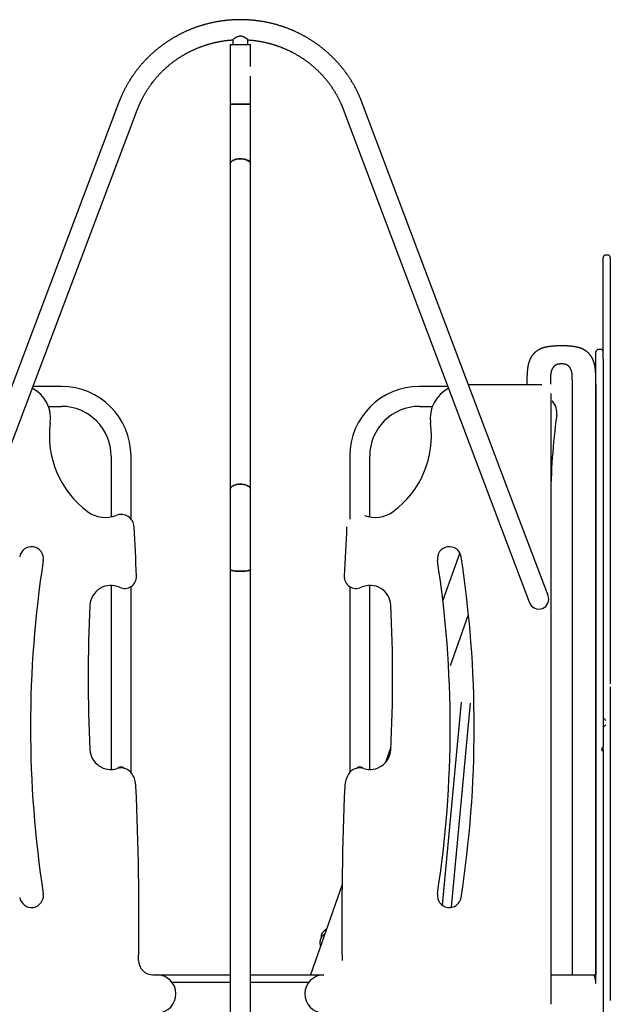
# Model space of a CAD drawing. Extents: x -2548 to 9425, y -1989 to 1989.
# Drawn here: x 670 to 1660, y 168 to 1819 of the extents above; entities that cross this region are included whole.
import ezdxf

# ---------------------------------------------------------------- set-up
doc = ezdxf.new("R2010")
doc.units = 0

msp = doc.modelspace()

# ---------------------------------------------------------------- linework, layer by layer
at = {"color": 7, "linetype": 'Continuous'}
for p, q in [((1027.5, 1785.1), (1027.5, 1777.2)), ((1052.5, 1777.2), (1052.5, 1785.1)), ((1023.1, 1777.2), (1023.1, 1677.2)), ((1023.1, 1777.2), (1056.8, 1777.2)), ((1056.8, 1740.3), (1056.8, 1777.2)), ((1056.8, 1677.2), (1056.8, 1724.1)), ((836.5, 1680.7), (578.8, 997.4)), ((610.1, 985.7), (867.8, 1668.9)), ((1023.1, 1677.2), (1023.1, 1577.2)), ((1040, 1677.2), (1023.1, 1677.2)), ((1023.1, 1677.2), (1056.8, 1677.2)), ((1056.8, 1677.2), (1040, 1677.2)), ((1056.8, 1577.2), (1056.8, 1677.2)), ((1212.2, 1668.9), (1469.9, 985.7)), ((1501.1, 997.4), (1243.4, 1680.7)), ((1023.1, 1577.2), (1023.1, 1031.6)), ((1056.8, 1031.6), (1056.8, 1577.2)), ((1647.8, 1340.2), (1647.8, 1420.1)), ((1655.8, 1424.1), (1651.8, 1424.1)), ((1659.8, 1420.1), (1659.8, 1340.2)), ((1647.8, 1292.6), (1647.8, 1340.2)), ((1659.8, 1340.2), (1659.8, 1292.6)), ((1647.8, 1250.1), (1647.8, 1292.6)), ((1659.8, 1292.6), (1659.8, 705.3)), ((1635.8, 1261.2), (1635.8, 1262)), ((1635.8, 1213.4), (1635.8, 1261.2)), ((1643.8, 1266), (1639.8, 1266)), ((1647.8, 1250.1), (1647.8, 1213.4)), ((1635.8, 1226.3), (1635.3, 1226.6)), ((1635.3, 1226.6), (1635.3, 1226.6)), ((1422, 1207.2), (1545, 1207.2)), ((1595.8, 1207.2), (1595.8, 217.2)), ((1635.8, 202.8), (1635.8, 1213.4)), ((1635.8, 1207.2), (1635.8, 217.2)), ((1647.8, 1213.4), (1647.8, 599.8)), ((740, 1203.9), (692.4, 1203.9)), ((1387.6, 1203.9), (1340, 1203.9)), ((1560, 1192.2), (1560, 168.2)), ((718.2, 1170.5), (740, 1170.5)), ((1340, 1170.5), (1361.7, 1170.5)), ((823.3, 1087.2), (823.3, 985.1)), ((856.7, 981.5), (856.7, 1087.2)), ((1223.3, 1087.2), (1223.3, 981.5)), ((1256.7, 985.1), (1256.7, 1087.2)), ((1023.1, 1031.6), (1023.1, 896.8)), ((1056.8, 896.8), (1056.8, 1031.6)), ((1555.6, 853.1), (1501.1, 997.4)), ((1469.9, 985.7), (1524.3, 841.3)), ((1407.4, 925), (1379.3, 845.3)), ((1023.1, 896.8), (1023.1, -834.3)), ((1056.8, -834.3), (1056.8, 896.8)), ((823.3, 870.3), (823.3, 561.6)), ((856.7, 556.5), (856.7, 868.3)), ((1223.3, 868.3), (1223.3, 556.5)), ((1256.7, 561.6), (1256.7, 870.3)), ((1391.9, 736), (1422.1, 821.6)), ((1659.8, 700.3), (1659.8, 174.3)), ((1409.8, 674.2), (1378.1, 334.1)), ((1393.8, 330.5), (1425.7, 672.7)), ((1648.2, 647.2), (1648, 647.2)), ((1648, 633.2), (1648.2, 633.2)), ((1292.2, 598.9), (1283.1, 573.3)), ((1645.8, 597.6), (1645.8, 593)), ((1647.8, 595), (1647.8, 599.8)), ((1647.8, 595), (1647.8, 168.4)), ((1210.2, 366.9), (1157.3, 217.2)), ((1177, 287), (1177.7, 288.2)), ((1175.3, 279.4), (1174.5, 277.7)), ((893.5, 217.2), (900, 217.2)), ((900, 217.2), (1023.1, 217.2)), ((1056.8, 217.2), (1180, 217.2)), ((1560, 217.2), (1604, 217.2)), ((1604, 217.2), (1629.7, 217.2)), ((1629.7, 217.2), (1631.8, 217.2)), ((1631.8, 217.2), (1635.8, 217.2)), ((925, 205.2), (1023.1, 205.2)), ((1056.8, 205.2), (1155, 205.2)), ((1633.7, 213.2), (1633.7, 209.2)), ((1647.8, 168.4), (1647.8, 130.4))]:
    msp.add_line(p, q, dxfattribs=at)
for points in [[(1243.4, 1680.7), (1243.2, 1681.4), (1242.9, 1682), (1242.7, 1682.7), (1242.4, 1683.4), (1242.1, 1684.1), (1241.9, 1684.7), (1241.6, 1685.4), (1241.3, 1686.2), (1241, 1686.9), (1240.7, 1687.6), (1240.4, 1688.4), (1240, 1689.2), (1239.7, 1690), (1239.3, 1690.8), (1239, 1691.6), (1238.6, 1692.5), (1238.2, 1693.3), (1237.8, 1694.2), (1237.4, 1695.1), (1237, 1696), (1236.5, 1696.9), (1236.1, 1697.8), (1235.7, 1698.7), (1235.2, 1699.6), (1234.8, 1700.5), (1234.3, 1701.4), (1233.8, 1702.3), (1233.4, 1703.2), (1232.9, 1704.1), (1232.4, 1705), (1232, 1705.9), (1231.5, 1706.8), (1231, 1707.7), (1230.5, 1708.5), (1230, 1709.4), (1229.5, 1710.3), (1229, 1711.2), (1228.5, 1712.1), (1228, 1712.9), (1227.5, 1713.8), (1226.9, 1714.7), (1226.4, 1715.5), (1225.9, 1716.4), (1225.4, 1717.3), (1224.8, 1718.1), (1224.3, 1719), (1223.7, 1719.8), (1223.2, 1720.7), (1222.6, 1721.5), (1222.1, 1722.4), (1221.5, 1723.2), (1220.9, 1724.1), (1220.4, 1724.9), (1219.8, 1725.7), (1219.2, 1726.6), (1218.6, 1727.4), (1218, 1728.2), (1217.5, 1729.1), (1216.9, 1729.9), (1216.3, 1730.7), (1215.7, 1731.5), (1215, 1732.3), (1214.4, 1733.1), (1213.8, 1734), (1213.2, 1734.8), (1212.6, 1735.6), (1212, 1736.4), (1211.3, 1737.2), (1210.7, 1738), (1210, 1738.7), (1209.4, 1739.5), (1208.8, 1740.3), (1208.1, 1741.1), (1207.4, 1741.9), (1206.8, 1742.7), (1206.1, 1743.4), (1205.5, 1744.2), (1204.8, 1745), (1204.1, 1745.7), (1203.4, 1746.5), (1202.8, 1747.2), (1202.1, 1748), (1201.4, 1748.7), (1200.7, 1749.5), (1200, 1750.2), (1199.3, 1751), (1198.6, 1751.7), (1197.9, 1752.5), (1197.2, 1753.2), (1196.5, 1753.9), (1195.7, 1754.6), (1195, 1755.4), (1194.3, 1756.1), (1193.6, 1756.8), (1192.8, 1757.5), (1192.1, 1758.2), (1191.4, 1758.9), (1190.6, 1759.6), (1189.9, 1760.3), (1189.1, 1761), (1188.4, 1761.7), (1187.6, 1762.4), (1186.9, 1763.1), (1186.1, 1763.8), (1185.3, 1764.4), (1184.6, 1765.1), (1183.8, 1765.8), (1183, 1766.4), (1182.2, 1767.1), (1181.5, 1767.8), (1180.7, 1768.4), (1179.9, 1769.1), (1179.1, 1769.7), (1178.3, 1770.4), (1177.5, 1771), (1176.7, 1771.6), (1175.9, 1772.3), (1175.1, 1772.9), (1174.3, 1773.5), (1173.5, 1774.1), (1172.7, 1774.8), (1171.8, 1775.4), (1171, 1776), (1170.2, 1776.6), (1169.4, 1777.2), (1168.5, 1777.8), (1167.7, 1778.4), (1166.9, 1779), (1166, 1779.6), (1165.2, 1780.1), (1164.3, 1780.7), (1163.5, 1781.3), (1162.6, 1781.9), (1161.8, 1782.4), (1160.9, 1783), (1160, 1783.6), (1159.2, 1784.1), (1158.3, 1784.7), (1157.5, 1785.2), (1156.6, 1785.8), (1155.7, 1786.3), (1154.8, 1786.8), (1154, 1787.4), (1153.1, 1787.9), (1152.2, 1788.4), (1151.3, 1788.9), (1150.4, 1789.5), (1149.5, 1790), (1148.6, 1790.5), (1147.7, 1791), (1146.8, 1791.5), (1145.9, 1792), (1145, 1792.5), (1144.1, 1792.9), (1143.2, 1793.4), (1142.3, 1793.9), (1141.4, 1794.4), (1140.5, 1794.8), (1139.6, 1795.3), (1138.6, 1795.8), (1137.7, 1796.2), (1136.8, 1796.7), (1135.9, 1797.1), (1134.9, 1797.6), (1134, 1798), (1133.1, 1798.4), (1132.1, 1798.9), (1131.2, 1799.3), (1130.2, 1799.7), (1129.3, 1800.1), (1128.4, 1800.5), (1127.4, 1801), (1126.5, 1801.4), (1125.5, 1801.8), (1124.6, 1802.1), (1123.6, 1802.5), (1122.7, 1802.9), (1121.7, 1803.3), (1120.7, 1803.7), (1119.8, 1804.1), (1118.8, 1804.4), (1117.9, 1804.8), (1116.9, 1805.1), (1115.9, 1805.5), (1114.9, 1805.9), (1114, 1806.2), (1113, 1806.5), (1112, 1806.9), (1111, 1807.2), (1110.1, 1807.5), (1109.1, 1807.9), (1108.1, 1808.2), (1107.1, 1808.5), (1106.1, 1808.8), (1105.2, 1809.1), (1104.2, 1809.4), (1103.2, 1809.7), (1102.2, 1810), (1101.2, 1810.3), (1100.2, 1810.6), (1099.2, 1810.8), (1098.2, 1811.1), (1097.2, 1811.4), (1096.2, 1811.6), (1095.2, 1811.9), (1094.2, 1812.2), (1093.2, 1812.4), (1092.2, 1812.7), (1091.2, 1812.9), (1090.2, 1813.1), (1089.2, 1813.4), (1088.2, 1813.6), (1087.2, 1813.8), (1086.2, 1814), (1085.1, 1814.2), (1084.1, 1814.4), (1083.1, 1814.6), (1082.1, 1814.8), (1081.1, 1815), (1080.1, 1815.2), (1079, 1815.4), (1078, 1815.6), (1077, 1815.8), (1076, 1815.9), (1075, 1816.1), (1073.9, 1816.3), (1072.9, 1816.4), (1071.9, 1816.6), (1070.9, 1816.7), (1069.9, 1816.9), (1068.8, 1817), (1067.8, 1817.1), (1066.8, 1817.2), (1065.7, 1817.4), (1064.7, 1817.5), (1063.7, 1817.6), (1062.7, 1817.7), (1061.6, 1817.8), (1060.6, 1817.9), (1059.6, 1818), (1058.5, 1818.1), (1057.5, 1818.2), (1056.5, 1818.3), (1055.4, 1818.3), (1054.4, 1818.4), (1053.4, 1818.5), (1052.3, 1818.5), (1051.3, 1818.6), (1050.3, 1818.6), (1049.2, 1818.7), (1048.2, 1818.7), (1047.2, 1818.7), (1046.1, 1818.8), (1045.1, 1818.8), (1044.1, 1818.8), (1043, 1818.8), (1042, 1818.9), (1041, 1818.9), (1039.9, 1818.9), (1038.9, 1818.9), (1037.9, 1818.9), (1036.8, 1818.8), (1035.8, 1818.8), (1034.8, 1818.8), (1033.7, 1818.8), (1032.7, 1818.7), (1031.6, 1818.7), (1030.6, 1818.7), (1029.6, 1818.6), (1028.5, 1818.6), (1027.5, 1818.5), (1026.5, 1818.5), (1025.4, 1818.4), (1024.4, 1818.3), (1023.4, 1818.2), (1022.3, 1818.2), (1021.3, 1818.1), (1020.3, 1818), (1019.3, 1817.9), (1018.2, 1817.8), (1017.2, 1817.7), (1016.2, 1817.6), (1015.1, 1817.5), (1014.1, 1817.4), (1013.1, 1817.2), (1012.1, 1817.1), (1011, 1817), (1010, 1816.8), (1009, 1816.7), (1008, 1816.6), (1006.9, 1816.4), (1005.9, 1816.2), (1004.9, 1816.1), (1003.9, 1815.9), (1002.8, 1815.7), (1001.8, 1815.6), (1000.8, 1815.4), (999.8, 1815.2), (998.8, 1815), (997.8, 1814.8), (996.7, 1814.6), (995.7, 1814.4), (994.7, 1814.2), (993.7, 1814), (992.7, 1813.8), (991.7, 1813.6), (990.7, 1813.3), (989.7, 1813.1), (988.7, 1812.9), (987.6, 1812.6), (986.6, 1812.4), (985.6, 1812.1), (984.6, 1811.9), (983.6, 1811.6), (982.6, 1811.4), (981.6, 1811.1), (980.6, 1810.8), (979.7, 1810.5), (978.7, 1810.3), (977.7, 1810), (976.7, 1809.7), (975.7, 1809.4), (974.7, 1809.1), (973.7, 1808.8), (972.7, 1808.5), (971.7, 1808.1), (970.8, 1807.8), (969.8, 1807.5), (968.8, 1807.2), (967.8, 1806.8), (966.8, 1806.5), (965.9, 1806.2), (964.9, 1805.8), (963.9, 1805.5), (963, 1805.1), (962, 1804.8), (961, 1804.4), (960.1, 1804), (959.1, 1803.6), (958.1, 1803.3), (957.2, 1802.9), (956.2, 1802.5), (955.3, 1802.1), (954.3, 1801.7), (953.4, 1801.3), (952.4, 1800.9), (951.5, 1800.5), (950.5, 1800.1), (949.6, 1799.7), (948.7, 1799.2), (947.7, 1798.8), (946.8, 1798.4), (945.9, 1798), (944.9, 1797.5), (944, 1797.1), (943.1, 1796.6), (942.1, 1796.2), (941.2, 1795.7), (940.3, 1795.3), (939.4, 1794.8), (938.5, 1794.3), (937.5, 1793.8), (936.6, 1793.4), (935.7, 1792.9), (934.8, 1792.4), (933.9, 1791.9), (933, 1791.4), (932.1, 1790.9), (931.2, 1790.4), (930.3, 1789.9), (929.4, 1789.4), (928.5, 1788.9), (927.7, 1788.4), (926.8, 1787.8), (925.9, 1787.3), (925, 1786.8), (924.1, 1786.2), (923.3, 1785.7), (922.4, 1785.2), (921.5, 1784.6), (920.7, 1784.1), (919.8, 1783.5), (918.9, 1782.9), (918.1, 1782.4), (917.2, 1781.8), (916.4, 1781.2), (915.5, 1780.7), (914.7, 1780.1), (913.8, 1779.5), (913, 1778.9), (912.2, 1778.3), (911.3, 1777.7), (910.5, 1777.1), (909.7, 1776.5), (908.8, 1775.9), (908, 1775.3), (907.2, 1774.7), (906.4, 1774.1), (905.6, 1773.4), (904.8, 1772.8), (903.9, 1772.2), (903.1, 1771.6), (902.3, 1770.9), (901.5, 1770.3), (900.8, 1769.6), (900, 1769), (899.2, 1768.3), (898.4, 1767.7), (897.6, 1767), (896.8, 1766.4), (896, 1765.7), (895.3, 1765), (894.5, 1764.3), (893.7, 1763.7), (893, 1763), (892.2, 1762.3), (891.5, 1761.6), (890.7, 1760.9), (890, 1760.2), (889.2, 1759.5), (888.5, 1758.8), (887.7, 1758.1), (887, 1757.4), (886.3, 1756.7), (885.5, 1756), (884.8, 1755.3), (884.1, 1754.5), (883.4, 1753.8), (882.7, 1753.1), (882, 1752.4), (881.3, 1751.6), (880.6, 1750.9), (879.9, 1750.1), (879.2, 1749.4), (878.5, 1748.6), (877.8, 1747.9), (877.1, 1747.1), (876.4, 1746.4), (875.7, 1745.6), (875.1, 1744.9), (874.4, 1744.1), (873.7, 1743.3), (873.1, 1742.5), (872.4, 1741.8), (871.7, 1741), (871.1, 1740.2), (870.5, 1739.4), (869.8, 1738.6), (869.2, 1737.8), (868.5, 1737), (867.9, 1736.2), (867.3, 1735.4), (866.7, 1734.6), (866, 1733.8), (865.4, 1733), (864.8, 1732.2), (864.2, 1731.4), (863.6, 1730.6), (863, 1729.8), (862.4, 1728.9), (861.8, 1728.1), (861.2, 1727.3), (860.6, 1726.5), (860.1, 1725.6), (859.5, 1724.8), (858.9, 1723.9), (858.4, 1723.1), (857.8, 1722.3), (857.2, 1721.4), (856.7, 1720.6), (856.1, 1719.7), (855.6, 1718.9), (855, 1718), (854.5, 1717.1), (854, 1716.3), (853.4, 1715.4), (852.9, 1714.5), (852.4, 1713.7), (851.9, 1712.8), (851.4, 1711.9), (850.9, 1711), (850.4, 1710.2), (849.9, 1709.3), (849.4, 1708.4), (848.9, 1707.5), (848.4, 1706.6), (847.9, 1705.7), (847.4, 1704.8), (847, 1704), (846.5, 1703.1), (846, 1702.2), (845.6, 1701.3), (845.1, 1700.3), (844.7, 1699.4), (844.2, 1698.5), (843.8, 1697.6), (843.3, 1696.7), (842.9, 1695.8), (842.5, 1694.9), (842.1, 1694), (841.7, 1693.1), (841.3, 1692.3), (840.9, 1691.4), (840.5, 1690.6), (840.2, 1689.8), (839.8, 1689), (839.5, 1688.3), (839.2, 1687.5), (838.9, 1686.8), (838.7, 1686.2), (838.4, 1685.5), (838.2, 1684.9), (837.9, 1684.3), (837.7, 1683.8), (837.5, 1683.2), (837.3, 1682.7), (837.1, 1682.2), (836.9, 1681.7), (836.7, 1681.2), (836.5, 1680.7)], [(867.8, 1668.9), (868, 1669.5), (868.2, 1670.1), (868.4, 1670.7), (868.7, 1671.3), (868.9, 1671.9), (869.2, 1672.5), (869.4, 1673.1), (869.7, 1673.7), (869.9, 1674.4), (870.2, 1675), (870.5, 1675.7), (870.8, 1676.4), (871.1, 1677.1), (871.4, 1677.9), (871.8, 1678.6), (872.1, 1679.4), (872.5, 1680.2), (872.8, 1681), (873.2, 1681.8), (873.6, 1682.6), (874, 1683.4), (874.4, 1684.2), (874.8, 1685), (875.2, 1685.9), (875.6, 1686.7), (876.1, 1687.5), (876.5, 1688.3), (876.9, 1689.2), (877.4, 1690), (877.8, 1690.8), (878.2, 1691.6), (878.7, 1692.4), (879.1, 1693.2), (879.6, 1694), (880.1, 1694.8), (880.5, 1695.6), (881, 1696.4), (881.5, 1697.2), (882, 1698), (882.4, 1698.8), (882.9, 1699.6), (883.4, 1700.4), (883.9, 1701.2), (884.4, 1702), (884.9, 1702.7), (885.4, 1703.5), (886, 1704.3), (886.5, 1705.1), (887, 1705.8), (887.5, 1706.6), (888, 1707.4), (888.6, 1708.1), (889.1, 1708.9), (889.7, 1709.6), (890.2, 1710.4), (890.8, 1711.1), (891.3, 1711.9), (891.9, 1712.6), (892.4, 1713.4), (893, 1714.1), (893.6, 1714.8), (894.1, 1715.6), (894.7, 1716.3), (895.3, 1717), (895.9, 1717.8), (896.5, 1718.5), (897.1, 1719.2), (897.7, 1719.9), (898.3, 1720.6), (898.9, 1721.3), (899.5, 1722), (900.1, 1722.7), (900.7, 1723.4), (901.3, 1724.1), (902, 1724.8), (902.6, 1725.5), (903.2, 1726.2), (903.9, 1726.9), (904.5, 1727.6), (905.1, 1728.3), (905.8, 1728.9), (906.4, 1729.6), (907.1, 1730.3), (907.7, 1730.9), (908.4, 1731.6), (909.1, 1732.3), (909.7, 1732.9), (910.4, 1733.6), (911.1, 1734.2), (911.8, 1734.9), (912.4, 1735.5), (913.1, 1736.1), (913.8, 1736.8), (914.5, 1737.4), (915.2, 1738), (915.9, 1738.7), (916.6, 1739.3), (917.3, 1739.9), (918, 1740.5), (918.7, 1741.1), (919.4, 1741.7), (920.1, 1742.3), (920.9, 1742.9), (921.6, 1743.5), (922.3, 1744.1), (923, 1744.7), (923.8, 1745.3), (924.5, 1745.9), (925.3, 1746.4), (926, 1747), (926.7, 1747.6), (927.5, 1748.2), (928.2, 1748.7), (929, 1749.3), (929.8, 1749.8), (930.5, 1750.4), (931.3, 1750.9), (932.1, 1751.5), (932.8, 1752), (933.6, 1752.6), (934.4, 1753.1), (935.1, 1753.6), (935.9, 1754.1), (936.7, 1754.7), (937.5, 1755.2), (938.3, 1755.7), (939.1, 1756.2), (939.9, 1756.7), (940.7, 1757.2), (941.5, 1757.7), (942.3, 1758.2), (943.1, 1758.7), (943.9, 1759.2), (944.7, 1759.6), (945.5, 1760.1), (946.3, 1760.6), (947.1, 1761), (948, 1761.5), (948.8, 1762), (949.6, 1762.4), (950.4, 1762.9), (951.3, 1763.3), (952.1, 1763.8), (952.9, 1764.2), (953.8, 1764.6), (954.6, 1765.1), (955.5, 1765.5), (956.3, 1765.9), (957.2, 1766.3), (958, 1766.7), (958.9, 1767.2), (959.7, 1767.6), (960.6, 1768), (961.4, 1768.4), (962.3, 1768.7), (963.1, 1769.1), (964, 1769.5), (964.9, 1769.9), (965.7, 1770.3), (966.6, 1770.6), (967.5, 1771), (968.4, 1771.4), (969.2, 1771.7), (970.1, 1772.1), (971, 1772.4), (971.9, 1772.8), (972.8, 1773.1), (973.6, 1773.4), (974.5, 1773.8), (975.4, 1774.1), (976.3, 1774.4), (977.2, 1774.7), (978.1, 1775.1), (979, 1775.4), (979.9, 1775.7), (980.8, 1776), (981.7, 1776.3), (982.6, 1776.5), (983.5, 1776.8), (984.4, 1777.1), (985.3, 1777.4), (986.2, 1777.7), (987.1, 1777.9), (988, 1778.2), (988.9, 1778.5), (989.8, 1778.7), (990.8, 1779), (991.7, 1779.2), (992.6, 1779.4), (993.5, 1779.7), (994.4, 1779.9), (995.4, 1780.1), (996.3, 1780.4), (997.2, 1780.6), (998.1, 1780.8), (999, 1781), (1000, 1781.2), (1000.9, 1781.4), (1001.8, 1781.6), (1002.8, 1781.8), (1003.7, 1782), (1004.6, 1782.1), (1005.6, 1782.3), (1006.5, 1782.5), (1007.4, 1782.6), (1008.4, 1782.8), (1009.3, 1783), (1010.2, 1783.1), (1011.2, 1783.3), (1012.1, 1783.4), (1013, 1783.5), (1014, 1783.7), (1014.9, 1783.8), (1015.7, 1783.9), (1016.6, 1784), (1017.5, 1784.1), (1018.3, 1784.2), (1019.1, 1784.3), (1019.8, 1784.4), (1020.6, 1784.5), (1021.3, 1784.6), (1021.9, 1784.6), (1022.6, 1784.7), (1023.2, 1784.7), (1023.8, 1784.8), (1024.4, 1784.8), (1024.9, 1784.9), (1025.5, 1784.9), (1026, 1784.9), (1026.5, 1785), (1027, 1785), (1027.5, 1785)], [(1052.4, 1785.5), (1052.4, 1785.5), (1052.4, 1785.5), (1052.4, 1785.6), (1052.3, 1785.6), (1052.3, 1785.6), (1052.2, 1785.7), (1052.1, 1785.7), (1052, 1785.8), (1051.9, 1785.9), (1051.8, 1785.9), (1051.7, 1786), (1051.6, 1786.1), (1051.4, 1786.3), (1051.2, 1786.4), (1051.1, 1786.5), (1050.9, 1786.6), (1050.7, 1786.8), (1050.5, 1786.9), (1050.3, 1787), (1050.1, 1787.2), (1049.9, 1787.3), (1049.6, 1787.5), (1049.4, 1787.6), (1049.2, 1787.8), (1049, 1787.9), (1048.7, 1788), (1048.5, 1788.2), (1048.3, 1788.3), (1048, 1788.5), (1047.8, 1788.6), (1047.5, 1788.8), (1047.3, 1788.9), (1047, 1789), (1046.8, 1789.2), (1046.5, 1789.3), (1046.2, 1789.4), (1046, 1789.6), (1045.7, 1789.7), (1045.4, 1789.8), (1045.1, 1790), (1044.8, 1790.1), (1044.5, 1790.2), (1044.1, 1790.3), (1043.8, 1790.5), (1043.5, 1790.6), (1043.1, 1790.7), (1042.8, 1790.8), (1042.4, 1790.8), (1042, 1790.9), (1041.6, 1791), (1041.3, 1791), (1040.9, 1791), (1040.5, 1791.1), (1040.1, 1791.1), (1039.8, 1791.1), (1039.4, 1791.1), (1039.1, 1791.1), (1038.7, 1791), (1038.4, 1791), (1038.1, 1790.9), (1037.8, 1790.9), (1037.5, 1790.8), (1037.2, 1790.7), (1036.9, 1790.7), (1036.6, 1790.6), (1036.3, 1790.5), (1036.1, 1790.4), (1035.8, 1790.3), (1035.5, 1790.2), (1035.3, 1790.1), (1035, 1790), (1034.7, 1789.9), (1034.5, 1789.8), (1034.2, 1789.7), (1033.9, 1789.5), (1033.6, 1789.4), (1033.4, 1789.3), (1033.1, 1789.1), (1032.8, 1789), (1032.6, 1788.9), (1032.3, 1788.7), (1032.1, 1788.6), (1031.8, 1788.4), (1031.6, 1788.3), (1031.3, 1788.1), (1031.1, 1788), (1030.8, 1787.8), (1030.6, 1787.7), (1030.4, 1787.5), (1030.2, 1787.4), (1030, 1787.2), (1029.8, 1787.1), (1029.6, 1787), (1029.4, 1786.8), (1029.2, 1786.7), (1029, 1786.6), (1028.9, 1786.5), (1028.7, 1786.4), (1028.6, 1786.3), (1028.4, 1786.2), (1028.3, 1786.1), (1028.2, 1786), (1028.1, 1785.9), (1028, 1785.8), (1027.9, 1785.8), (1027.8, 1785.7), (1027.7, 1785.6), (1027.6, 1785.6), (1027.6, 1785.6), (1027.5, 1785.5), (1027.5, 1785.5), (1027.5, 1785.5), (1027.5, 1785.5), (1027.5, 1785.5), (1027.6, 1785.5)], [(1052.5, 1785), (1053.1, 1785), (1053.6, 1784.9), (1054.2, 1784.9), (1054.8, 1784.9), (1055.5, 1784.8), (1056.1, 1784.8), (1056.7, 1784.7), (1057.4, 1784.7), (1058.1, 1784.6), (1058.8, 1784.5), (1059.5, 1784.5), (1060.3, 1784.4), (1061, 1784.3), (1061.8, 1784.2), (1062.6, 1784.1), (1063.5, 1784), (1064.3, 1783.9), (1065.2, 1783.8), (1066.1, 1783.6), (1067, 1783.5), (1068, 1783.4), (1068.9, 1783.2), (1069.8, 1783.1), (1070.8, 1782.9), (1071.7, 1782.8), (1072.6, 1782.6), (1073.6, 1782.5), (1074.5, 1782.3), (1075.4, 1782.1), (1076.4, 1781.9), (1077.3, 1781.8), (1078.2, 1781.6), (1079.1, 1781.4), (1080.1, 1781.2), (1081, 1781), (1081.9, 1780.8), (1082.8, 1780.5), (1083.8, 1780.3), (1084.7, 1780.1), (1085.6, 1779.9), (1086.5, 1779.6), (1087.5, 1779.4), (1088.4, 1779.2), (1089.3, 1778.9), (1090.2, 1778.7), (1091.1, 1778.4), (1092, 1778.2), (1092.9, 1777.9), (1093.8, 1777.6), (1094.7, 1777.4), (1095.7, 1777.1), (1096.6, 1776.8), (1097.5, 1776.5), (1098.4, 1776.2), (1099.3, 1775.9), (1100.2, 1775.6), (1101.1, 1775.3), (1102, 1775), (1102.8, 1774.7), (1103.7, 1774.4), (1104.6, 1774.1), (1105.5, 1773.7), (1106.4, 1773.4), (1107.3, 1773.1), (1108.2, 1772.7), (1109, 1772.4), (1109.9, 1772), (1110.8, 1771.7), (1111.7, 1771.3), (1112.6, 1771), (1113.4, 1770.6), (1114.3, 1770.2), (1115.2, 1769.9), (1116, 1769.5), (1116.9, 1769.1), (1117.7, 1768.7), (1118.6, 1768.3), (1119.5, 1767.9), (1120.3, 1767.5), (1121.2, 1767.1), (1122, 1766.7), (1122.9, 1766.3), (1123.7, 1765.9), (1124.6, 1765.5), (1125.4, 1765), (1126.2, 1764.6), (1127.1, 1764.2), (1127.9, 1763.7), (1128.7, 1763.3), (1129.6, 1762.8), (1130.4, 1762.4), (1131.2, 1761.9), (1132.1, 1761.5), (1132.9, 1761), (1133.7, 1760.5), (1134.5, 1760.1), (1135.3, 1759.6), (1136.1, 1759.1), (1136.9, 1758.6), (1137.7, 1758.1), (1138.5, 1757.6), (1139.3, 1757.2), (1140.1, 1756.7), (1140.9, 1756.1), (1141.7, 1755.6), (1142.5, 1755.1), (1143.3, 1754.6), (1144.1, 1754.1), (1144.9, 1753.6), (1145.6, 1753), (1146.4, 1752.5), (1147.2, 1752), (1148, 1751.4), (1148.7, 1750.9), (1149.5, 1750.3), (1150.2, 1749.8), (1151, 1749.2), (1151.8, 1748.7), (1152.5, 1748.1), (1153.3, 1747.6), (1154, 1747), (1154.7, 1746.4), (1155.5, 1745.8), (1156.2, 1745.2), (1157, 1744.7), (1157.7, 1744.1), (1158.4, 1743.5), (1159.1, 1742.9), (1159.9, 1742.3), (1160.6, 1741.7), (1161.3, 1741.1), (1162, 1740.5), (1162.7, 1739.9), (1163.4, 1739.2), (1164.1, 1738.6), (1164.8, 1738), (1165.5, 1737.4), (1166.2, 1736.7), (1166.9, 1736.1), (1167.6, 1735.5), (1168.2, 1734.8), (1168.9, 1734.2), (1169.6, 1733.5), (1170.3, 1732.9), (1170.9, 1732.2), (1171.6, 1731.6), (1172.3, 1730.9), (1172.9, 1730.2), (1173.6, 1729.6), (1174.2, 1728.9), (1174.9, 1728.2), (1175.5, 1727.5), (1176.1, 1726.9), (1176.8, 1726.2), (1177.4, 1725.5), (1178, 1724.8), (1178.6, 1724.1), (1179.3, 1723.4), (1179.9, 1722.7), (1180.5, 1722), (1181.1, 1721.3), (1181.7, 1720.6), (1182.3, 1719.9), (1182.9, 1719.2), (1183.5, 1718.4), (1184.1, 1717.7), (1184.7, 1717), (1185.3, 1716.3), (1185.8, 1715.5), (1186.4, 1714.8), (1187, 1714.1), (1187.5, 1713.3), (1188.1, 1712.6), (1188.7, 1711.9), (1189.2, 1711.1), (1189.8, 1710.4), (1190.3, 1709.6), (1190.9, 1708.8), (1191.4, 1708.1), (1191.9, 1707.3), (1192.5, 1706.6), (1193, 1705.8), (1193.5, 1705), (1194, 1704.3), (1194.5, 1703.5), (1195, 1702.7), (1195.5, 1701.9), (1196, 1701.2), (1196.5, 1700.4), (1197, 1699.6), (1197.5, 1698.8), (1198, 1698), (1198.5, 1697.2), (1199, 1696.4), (1199.4, 1695.6), (1199.9, 1694.8), (1200.4, 1694), (1200.8, 1693.2), (1201.3, 1692.4), (1201.7, 1691.6), (1202.2, 1690.8), (1202.6, 1690), (1203, 1689.1), (1203.5, 1688.3), (1203.9, 1687.5), (1204.3, 1686.7), (1204.7, 1685.9), (1205.2, 1685), (1205.6, 1684.2), (1206, 1683.4), (1206.4, 1682.5), (1206.8, 1681.7), (1207.1, 1680.9), (1207.5, 1680.1), (1207.9, 1679.3), (1208.2, 1678.6), (1208.5, 1677.8), (1208.9, 1677.1), (1209.2, 1676.4), (1209.5, 1675.7), (1209.7, 1675), (1210, 1674.4), (1210.3, 1673.8), (1210.5, 1673.2), (1210.7, 1672.6), (1211, 1672), (1211.2, 1671.5), (1211.4, 1671), (1211.6, 1670.5), (1211.8, 1669.9), (1212, 1669.4), (1212.2, 1668.9)], [(1023.1, 1577.2), (1023.1, 1577.5), (1023.4, 1578.7), (1024, 1579.9), (1025, 1581), (1026.3, 1582.1), (1027.8, 1583), (1029.7, 1583.8), (1031.7, 1584.5), (1034, 1585), (1036.3, 1585.4), (1038.7, 1585.6), (1041.2, 1585.6), (1043.6, 1585.4), (1046, 1585), (1048.2, 1584.5), (1050.3, 1583.8), (1052.1, 1583), (1053.7, 1582.1), (1055, 1581), (1055.9, 1579.9), (1056.5, 1578.7), (1056.8, 1577.5), (1056.8, 1577.2)], [(1040, 1585.6), (1037.5, 1585.5), (1035.1, 1585.2), (1032.8, 1584.8), (1030.7, 1584.2), (1028.7, 1583.4), (1027, 1582.6), (1025.6, 1581.6), (1024.5, 1580.5), (1023.7, 1579.3), (1023.2, 1578.1), (1023.1, 1577.2)], [(1056.8, 1577.2), (1056.7, 1578.1), (1056.3, 1579.3), (1055.5, 1580.5), (1054.4, 1581.6), (1052.9, 1582.6), (1051.2, 1583.4), (1049.3, 1584.2), (1047.1, 1584.8), (1044.8, 1585.2), (1042.4, 1585.5), (1040, 1585.6)], [(1577.9, 1272.1), (1577.1, 1272), (1576.3, 1272), (1575.6, 1272), (1574.8, 1272), (1574, 1272), (1573.3, 1272), (1572.5, 1272), (1571.8, 1271.9), (1571.1, 1271.9), (1570.3, 1271.9), (1569.6, 1271.9), (1568.9, 1271.8), (1568.3, 1271.8), (1567.6, 1271.7), (1566.9, 1271.7), (1566.3, 1271.6), (1565.7, 1271.6), (1565, 1271.5), (1564.4, 1271.5), (1563.9, 1271.4), (1563.3, 1271.4), (1562.7, 1271.3), (1562.2, 1271.3), (1561.7, 1271.2), (1561.1, 1271.2), (1560.6, 1271.1), (1560.1, 1271), (1559.7, 1271), (1559.2, 1270.9), (1558.8, 1270.9), (1558.3, 1270.8), (1557.9, 1270.8), (1557.5, 1270.7), (1557.1, 1270.6), (1556.7, 1270.6), (1556.3, 1270.5), (1555.9, 1270.5), (1555.6, 1270.4), (1555.2, 1270.4), (1554.9, 1270.3), (1554.6, 1270.2), (1554.2, 1270.2), (1553.9, 1270.1), (1553.6, 1270.1), (1553.3, 1270), (1553, 1270), (1552.7, 1269.9), (1552.5, 1269.8), (1552.2, 1269.8), (1551.9, 1269.7), (1551.7, 1269.7), (1551.4, 1269.6), (1551.1, 1269.6), (1550.9, 1269.5), (1550.6, 1269.4), (1550.3, 1269.4), (1550.1, 1269.3), (1549.8, 1269.2), (1549.5, 1269.2), (1549.3, 1269.1), (1549, 1269), (1548.7, 1268.9), (1548.4, 1268.8), (1548.1, 1268.8), (1547.8, 1268.7), (1547.5, 1268.6), (1547.2, 1268.5), (1546.8, 1268.4), (1546.5, 1268.3), (1546.2, 1268.1), (1545.8, 1268), (1545.4, 1267.9), (1545.1, 1267.8), (1544.7, 1267.6), (1544.3, 1267.5), (1544, 1267.3), (1543.6, 1267.1), (1543.2, 1267), (1542.8, 1266.8), (1542.4, 1266.6), (1542, 1266.4), (1541.6, 1266.2), (1541.2, 1266), (1540.8, 1265.8), (1540.4, 1265.6), (1539.9, 1265.4), (1539.5, 1265.2), (1539.1, 1264.9), (1538.7, 1264.7), (1538.3, 1264.4), (1537.9, 1264.2), (1537.6, 1263.9), (1537.2, 1263.7), (1536.8, 1263.4), (1536.4, 1263.1), (1536.1, 1262.9), (1535.7, 1262.6), (1535.4, 1262.3), (1535, 1262.1), (1534.7, 1261.8), (1534.4, 1261.5), (1534.1, 1261.3), (1533.8, 1261), (1533.5, 1260.7), (1533.2, 1260.5), (1533, 1260.2), (1532.7, 1260), (1532.4, 1259.7), (1532.2, 1259.4), (1531.9, 1259.2), (1531.7, 1258.9), (1531.4, 1258.6), (1531.2, 1258.4), (1530.9, 1258.1), (1530.7, 1257.9), (1530.5, 1257.6), (1530.3, 1257.3), (1530, 1257), (1529.8, 1256.7), (1529.6, 1256.5), (1529.3, 1256.2), (1529.1, 1255.9), (1528.9, 1255.5), (1528.7, 1255.2), (1528.4, 1254.9), (1528.2, 1254.6), (1528, 1254.2), (1527.8, 1253.9), (1527.5, 1253.6), (1527.3, 1253.2), (1527.1, 1252.9), (1526.9, 1252.5), (1526.7, 1252.2), (1526.5, 1251.8), (1526.3, 1251.4), (1526.1, 1251.1), (1525.9, 1250.7), (1525.7, 1250.3), (1525.5, 1250), (1525.4, 1249.6), (1525.2, 1249.2), (1525, 1248.9), (1524.9, 1248.5), (1524.7, 1248.2), (1524.6, 1247.8), (1524.4, 1247.5), (1524.3, 1247.1), (1524.2, 1246.8), (1524, 1246.5), (1523.9, 1246.2), (1523.8, 1245.8), (1523.7, 1245.5), (1523.6, 1245.2), (1523.5, 1244.9), (1523.4, 1244.6), (1523.3, 1244.3), (1523.2, 1244), (1523.1, 1243.7), (1523, 1243.4), (1522.9, 1243.1), (1522.8, 1242.8), (1522.7, 1242.4), (1522.6, 1242.1), (1522.5, 1241.8), (1522.5, 1241.5), (1522.4, 1241.1), (1522.3, 1240.8), (1522.2, 1240.4), (1522.1, 1240.1), (1522.1, 1239.7), (1522, 1239.3), (1521.9, 1238.9), (1521.8, 1238.5), (1521.7, 1238.1), (1521.7, 1237.6), (1521.6, 1237.2), (1521.5, 1236.7), (1521.4, 1236.2), (1521.4, 1235.7), (1521.3, 1235.2), (1521.2, 1234.7), (1521.2, 1234.2), (1521.1, 1233.6), (1521, 1233.1), (1521, 1232.5), (1520.9, 1231.9), (1520.9, 1231.3), (1520.8, 1230.6), (1520.7, 1230), (1520.7, 1229.4), (1520.6, 1228.7), (1520.6, 1228), (1520.5, 1227.3), (1520.5, 1226.6), (1520.4, 1225.9), (1520.4, 1225.1), (1520.3, 1224.4), (1520.3, 1223.6), (1520.2, 1222.8), (1520.2, 1222), (1520.1, 1221.2), (1520.1, 1220.4), (1520.1, 1219.5), (1520, 1218.7), (1520, 1217.8), (1520, 1217), (1520, 1216.1), (1519.9, 1215.2), (1519.9, 1214.3), (1519.9, 1213.4), (1519.9, 1212.5), (1519.9, 1211.6), (1519.9, 1210.7), (1519.9, 1209.8), (1519.9, 1208.8), (1519.9, 1207.9)], [(1635.8, 1216.2), (1635.7, 1217), (1635.7, 1217.8), (1635.7, 1218.5), (1635.7, 1219.3), (1635.6, 1220.1), (1635.6, 1220.8), (1635.6, 1221.6), (1635.5, 1222.3), (1635.5, 1223.1), (1635.5, 1223.8), (1635.4, 1224.5), (1635.4, 1225.3), (1635.3, 1226), (1635.3, 1226.7), (1635.2, 1227.4), (1635.2, 1228.1), (1635.1, 1228.7), (1635, 1229.4), (1635, 1230), (1634.9, 1230.7), (1634.9, 1231.3), (1634.8, 1231.9), (1634.7, 1232.5), (1634.7, 1233.1), (1634.6, 1233.6), (1634.6, 1234.2), (1634.5, 1234.7), (1634.4, 1235.2), (1634.4, 1235.7), (1634.3, 1236.2), (1634.2, 1236.7), (1634.2, 1237.2), (1634.1, 1237.6), (1634, 1238.1), (1633.9, 1238.5), (1633.8, 1238.9), (1633.8, 1239.3), (1633.7, 1239.7), (1633.6, 1240.1), (1633.5, 1240.4), (1633.4, 1240.8), (1633.3, 1241.1), (1633.3, 1241.5), (1633.2, 1241.8), (1633.1, 1242.1), (1633, 1242.4), (1632.9, 1242.8), (1632.8, 1243.1), (1632.7, 1243.4), (1632.7, 1243.7), (1632.6, 1244), (1632.5, 1244.3), (1632.4, 1244.6), (1632.3, 1244.9), (1632.2, 1245.2), (1632, 1245.5), (1631.9, 1245.8), (1631.8, 1246.2), (1631.7, 1246.5), (1631.6, 1246.8), (1631.4, 1247.1), (1631.3, 1247.5), (1631.2, 1247.8), (1631, 1248.2), (1630.9, 1248.5), (1630.7, 1248.9), (1630.5, 1249.2), (1630.4, 1249.6), (1630.2, 1250), (1630, 1250.3), (1629.8, 1250.7), (1629.6, 1251.1), (1629.4, 1251.4), (1629.2, 1251.8), (1629, 1252.2), (1628.8, 1252.5), (1628.6, 1252.9), (1628.4, 1253.2), (1628.2, 1253.6), (1628, 1253.9), (1627.7, 1254.2), (1627.5, 1254.6), (1627.3, 1254.9), (1627.1, 1255.2), (1626.8, 1255.5), (1626.6, 1255.9), (1626.4, 1256.2), (1626.2, 1256.5), (1625.9, 1256.7), (1625.7, 1257), (1625.5, 1257.3), (1625.2, 1257.6), (1625, 1257.9), (1624.8, 1258.1), (1624.5, 1258.4), (1624.3, 1258.6), (1624.1, 1258.9), (1623.8, 1259.2), (1623.6, 1259.4), (1623.3, 1259.7), (1623, 1260), (1622.8, 1260.2), (1622.5, 1260.5), (1622.2, 1260.7), (1621.9, 1261), (1621.6, 1261.3), (1621.3, 1261.5), (1621, 1261.8), (1620.7, 1262.1), (1620.4, 1262.3), (1620, 1262.6), (1619.7, 1262.9), (1619.3, 1263.1), (1618.9, 1263.4), (1618.6, 1263.7), (1618.2, 1263.9), (1617.8, 1264.2), (1617.4, 1264.4), (1617, 1264.7), (1616.6, 1264.9), (1616.2, 1265.2), (1615.8, 1265.4), (1615.4, 1265.6), (1615, 1265.8), (1614.6, 1266), (1614.2, 1266.2), (1613.8, 1266.4), (1613.4, 1266.6), (1613, 1266.8), (1612.6, 1267), (1612.2, 1267.1), (1611.8, 1267.3), (1611.4, 1267.5), (1611, 1267.6), (1610.6, 1267.8), (1610.3, 1267.9), (1609.9, 1268), (1609.6, 1268.1), (1609.2, 1268.3), (1608.9, 1268.4), (1608.6, 1268.5), (1608.3, 1268.6), (1607.9, 1268.7), (1607.6, 1268.8), (1607.3, 1268.8), (1607, 1268.9), (1606.8, 1269), (1606.5, 1269.1), (1606.2, 1269.2), (1605.9, 1269.2), (1605.7, 1269.3), (1605.4, 1269.4), (1605.1, 1269.4), (1604.9, 1269.5), (1604.6, 1269.6), (1604.3, 1269.6), (1604.1, 1269.7), (1603.8, 1269.7), (1603.5, 1269.8), (1603.3, 1269.8), (1603, 1269.9), (1602.7, 1270), (1602.4, 1270), (1602.1, 1270.1), (1601.8, 1270.1), (1601.5, 1270.2), (1601.2, 1270.2), (1600.8, 1270.3), (1600.5, 1270.4), (1600.2, 1270.4), (1599.8, 1270.5), (1599.4, 1270.5), (1599, 1270.6), (1598.7, 1270.6), (1598.3, 1270.7), (1597.8, 1270.8), (1597.4, 1270.8), (1597, 1270.9), (1596.5, 1270.9), (1596.1, 1271), (1595.6, 1271), (1595.1, 1271.1), (1594.6, 1271.2), (1594.1, 1271.2), (1593.5, 1271.3), (1593, 1271.3), (1592.4, 1271.4), (1591.9, 1271.4), (1591.3, 1271.5), (1590.7, 1271.5), (1590.1, 1271.6), (1589.4, 1271.6), (1588.8, 1271.7), (1588.1, 1271.7), (1587.5, 1271.8), (1586.8, 1271.8), (1586.1, 1271.9), (1585.4, 1271.9), (1584.7, 1271.9), (1583.9, 1271.9), (1583.2, 1272), (1582.5, 1272), (1581.7, 1272), (1580.9, 1272), (1580.2, 1272), (1579.4, 1272), (1578.6, 1272), (1577.9, 1272.1)], [(1560.1, 1207.9), (1560.1, 1208.7), (1560.1, 1209.4), (1560.1, 1210.2), (1560.1, 1210.9), (1560.1, 1211.7), (1560.1, 1212.4), (1560.1, 1213.2), (1560.2, 1213.9), (1560.2, 1214.6), (1560.2, 1215.3), (1560.2, 1216), (1560.2, 1216.7), (1560.2, 1217.4), (1560.3, 1218.7), (1560.3, 1219.3), (1560.3, 1220.5), (1560.3, 1221.1), (1560.3, 1221.7), (1560.4, 1222.2), (1560.4, 1222.7), (1560.4, 1223.3), (1560.4, 1223.7), (1560.5, 1224.2), (1560.5, 1224.7), (1560.6, 1225.1), (1560.6, 1225.5), (1560.7, 1225.9), (1560.7, 1226.3), (1560.8, 1226.7), (1560.8, 1227), (1560.9, 1227.4), (1561, 1227.7), (1561, 1228), (1561.1, 1228.3), (1561.2, 1228.6), (1561.2, 1228.8), (1561.3, 1229.1), (1561.4, 1229.3), (1561.4, 1229.6), (1561.5, 1229.8), (1561.6, 1230), (1561.7, 1230.2), (1561.7, 1230.4), (1561.8, 1230.6), (1561.9, 1230.8), (1562, 1231), (1562, 1231.2), (1562.1, 1231.4), (1562.2, 1231.6), (1562.3, 1231.8), (1562.3, 1232), (1562.4, 1232.2), (1562.5, 1232.4), (1562.6, 1232.7), (1562.7, 1232.9), (1562.8, 1233.1), (1562.9, 1233.3), (1563, 1233.6), (1563.2, 1233.8), (1563.3, 1234), (1563.4, 1234.3), (1563.5, 1234.5), (1563.7, 1234.7), (1563.8, 1235), (1563.9, 1235.2), (1564.1, 1235.4), (1564.2, 1235.7), (1564.4, 1235.9), (1564.5, 1236.1), (1564.6, 1236.3), (1564.8, 1236.5), (1564.9, 1236.7), (1565.1, 1236.9), (1565.2, 1237.1), (1565.4, 1237.3), (1565.5, 1237.5), (1565.7, 1237.6), (1565.8, 1237.8), (1566, 1238), (1566.1, 1238.1), (1566.3, 1238.3), (1566.4, 1238.4), (1566.5, 1238.6), (1566.7, 1238.7), (1566.8, 1238.9), (1567, 1239), (1567.1, 1239.1), (1567.3, 1239.3), (1567.4, 1239.4), (1567.6, 1239.5), (1567.8, 1239.7), (1567.9, 1239.8), (1568.1, 1239.9), (1568.3, 1240), (1568.5, 1240.2), (1568.6, 1240.3), (1568.8, 1240.4), (1569, 1240.5), (1569.2, 1240.7), (1569.5, 1240.8), (1569.7, 1240.9), (1569.9, 1241), (1570.2, 1241.1), (1570.4, 1241.2), (1570.7, 1241.3), (1570.9, 1241.4), (1571.2, 1241.5), (1571.5, 1241.6), (1571.8, 1241.6), (1572.1, 1241.7), (1572.4, 1241.8), (1572.7, 1241.8), (1573, 1241.9), (1573.4, 1241.9), (1573.7, 1241.9), (1574.1, 1242), (1574.4, 1242), (1574.8, 1242), (1575.2, 1242), (1575.5, 1242.1), (1575.9, 1242.1), (1576.3, 1242.1), (1576.7, 1242.1), (1577.1, 1242.1), (1577.5, 1242.1), (1577.9, 1242.2)], [(1577.9, 1242.2), (1578.3, 1242.1), (1578.7, 1242.1), (1579, 1242.1), (1579.4, 1242.1), (1579.8, 1242.1), (1580.2, 1242.1), (1580.6, 1242), (1580.9, 1242), (1581.3, 1242), (1581.7, 1242), (1582, 1241.9), (1582.4, 1241.9), (1582.7, 1241.9), (1583, 1241.8), (1583.3, 1241.8), (1583.6, 1241.7), (1583.9, 1241.6), (1584.2, 1241.6), (1584.5, 1241.5), (1584.8, 1241.4), (1585.1, 1241.3), (1585.3, 1241.2), (1585.6, 1241.1), (1585.8, 1241), (1586, 1240.9), (1586.3, 1240.8), (1586.5, 1240.7), (1586.7, 1240.5), (1586.9, 1240.4), (1587.1, 1240.3), (1587.3, 1240.2), (1587.5, 1240), (1587.6, 1239.9), (1587.8, 1239.8), (1588, 1239.7), (1588.1, 1239.5), (1588.3, 1239.4), (1588.4, 1239.3), (1588.6, 1239.1), (1588.7, 1239), (1588.9, 1238.9), (1589, 1238.8), (1589.1, 1238.6), (1589.2, 1238.5), (1589.4, 1238.4), (1589.5, 1238.3), (1589.6, 1238.1), (1589.7, 1238), (1589.8, 1237.9), (1590, 1237.8), (1590.1, 1237.6), (1590.2, 1237.5), (1590.3, 1237.4), (1590.4, 1237.2), (1590.5, 1237.1), (1590.6, 1236.9), (1590.7, 1236.8), (1590.8, 1236.7), (1590.9, 1236.5), (1591, 1236.4), (1591.2, 1236.2), (1591.3, 1236), (1591.4, 1235.9), (1591.5, 1235.7), (1591.6, 1235.5), (1591.7, 1235.4), (1591.8, 1235.2), (1591.9, 1235), (1592, 1234.8), (1592.1, 1234.6), (1592.3, 1234.4), (1592.4, 1234.2), (1592.5, 1234), (1592.6, 1233.8), (1592.7, 1233.6), (1592.8, 1233.4), (1592.9, 1233.2), (1592.9, 1233), (1593, 1232.8), (1593.1, 1232.6), (1593.2, 1232.5), (1593.3, 1232.3), (1593.4, 1232.1), (1593.4, 1231.9), (1593.5, 1231.8), (1593.6, 1231.6), (1593.6, 1231.4), (1593.7, 1231.3), (1593.8, 1231.1), (1593.8, 1230.9), (1593.9, 1230.8), (1593.9, 1230.6), (1594, 1230.5), (1594, 1230.3), (1594.1, 1230.2), (1594.1, 1230), (1594.2, 1229.9), (1594.2, 1229.7), (1594.3, 1229.6), (1594.3, 1229.4), (1594.4, 1229.3), (1594.4, 1229.1), (1594.5, 1228.9), (1594.5, 1228.8), (1594.5, 1228.6), (1594.6, 1228.4), (1594.6, 1228.2), (1594.7, 1228), (1594.7, 1227.8), (1594.8, 1227.6), (1594.8, 1227.3), (1594.9, 1227.1), (1594.9, 1226.8), (1595, 1226.6), (1595, 1226.3), (1595.1, 1226), (1595.1, 1225.7), (1595.1, 1225.4), (1595.2, 1225), (1595.2, 1224.7), (1595.2, 1224.3), (1595.3, 1224), (1595.3, 1223.6), (1595.3, 1223.2), (1595.3, 1222.8), (1595.3, 1222.3), (1595.4, 1221.9), (1595.4, 1221.4), (1595.4, 1221), (1595.4, 1220.5), (1595.4, 1220), (1595.4, 1219.5), (1595.5, 1219), (1595.5, 1218.5), (1595.5, 1217.9), (1595.5, 1217.4), (1595.5, 1216.9), (1595.5, 1216.3), (1595.5, 1215.7), (1595.6, 1215.2), (1595.6, 1214.6), (1595.6, 1214), (1595.6, 1213.4), (1595.6, 1212.8), (1595.6, 1212.2), (1595.6, 1211.6), (1595.6, 1211), (1595.6, 1210.4), (1595.6, 1209.8), (1595.6, 1209.1), (1595.6, 1208.5), (1595.6, 1207.9)], [(1040, 1040), (1037.5, 1039.9), (1035.1, 1039.6), (1032.8, 1039.2), (1030.7, 1038.6), (1028.7, 1037.8), (1027, 1036.9), (1025.6, 1035.9), (1024.5, 1034.9), (1023.7, 1033.7), (1023.2, 1032.5), (1023.1, 1031.6)], [(1023.1, 1031.6), (1023.1, 1031.9), (1023.4, 1033.1), (1024, 1034.3), (1025, 1035.4), (1026.3, 1036.5), (1027.8, 1037.4), (1029.7, 1038.2), (1031.7, 1038.9), (1034, 1039.4), (1036.3, 1039.8), (1038.7, 1040), (1041.2, 1040), (1043.6, 1039.8), (1046, 1039.4), (1048.2, 1038.9), (1050.3, 1038.2), (1052.1, 1037.4), (1053.7, 1036.5), (1055, 1035.4), (1055.9, 1034.3), (1056.5, 1033.1), (1056.8, 1031.9), (1056.8, 1031.6)], [(1056.8, 1031.6), (1056.7, 1032.5), (1056.3, 1033.7), (1055.5, 1034.9), (1054.4, 1035.9), (1052.9, 1036.9), (1051.2, 1037.8), (1049.3, 1038.6), (1047.1, 1039.2), (1044.8, 1039.6), (1042.4, 1039.9), (1040, 1040)], [(1040, 893.9), (1037.5, 893.9), (1035.1, 894), (1032.8, 894.2), (1030.7, 894.4), (1028.7, 894.6), (1027, 895), (1025.6, 895.3), (1024.5, 895.7), (1023.7, 896.1), (1023.2, 896.5), (1023.1, 896.8)], [(1023.1, 896.8), (1023.1, 896.7), (1023.4, 896.3), (1024, 895.9), (1025, 895.5), (1026.3, 895.1), (1027.8, 894.8), (1029.7, 894.5), (1031.7, 894.3), (1034, 894.1), (1036.3, 894), (1038.7, 893.9), (1041.2, 893.9), (1043.6, 894), (1046, 894.1), (1048.2, 894.3), (1050.3, 894.5), (1052.1, 894.8), (1053.7, 895.1), (1055, 895.5), (1055.9, 895.9), (1056.5, 896.3), (1056.8, 896.7), (1056.8, 896.8)], [(1056.8, 896.8), (1056.7, 896.5), (1056.3, 896.1), (1055.5, 895.7), (1054.4, 895.3), (1052.9, 895), (1051.2, 894.6), (1049.3, 894.4), (1047.1, 894.2), (1044.8, 894), (1042.4, 893.9), (1040, 893.9)], [(1647.8, 599.8), (1647.7, 599.6), (1647.7, 599.5), (1647.7, 599.4), (1647.6, 599.3), (1647.6, 599.1), (1647.6, 599), (1647.5, 598.9), (1647.4, 598.8), (1647.4, 598.7), (1647.3, 598.5), (1647.2, 598.4), (1647.1, 598.4), (1647, 598.3), (1646.9, 598.2), (1646.8, 598.1), (1646.7, 598), (1646.6, 598), (1646.4, 597.9), (1646.3, 597.8), (1646.2, 597.8), (1646.1, 597.7), (1646, 597.7), (1645.9, 597.6), (1645.8, 597.6)], [(1645.9, 592.9), (1646, 592.9), (1646.1, 593), (1646.3, 593.1), (1646.4, 593.1), (1646.5, 593.2), (1646.7, 593.3), (1646.8, 593.4), (1646.9, 593.5), (1647, 593.5), (1647.1, 593.6), (1647.2, 593.7), (1647.3, 593.8), (1647.4, 593.9), (1647.4, 594), (1647.5, 594.1), (1647.5, 594.2), (1647.6, 594.3), (1647.6, 594.4), (1647.7, 594.5), (1647.7, 594.6), (1647.7, 594.7), (1647.7, 594.8), (1647.7, 594.9), (1647.8, 595)], [(845.7, 563.3), (845.5, 563.5), (845.2, 563.7), (845, 563.8), (844.8, 564), (844.5, 564.2), (844.3, 564.4), (844, 564.5), (843.8, 564.7), (843.5, 564.8), (843.2, 565), (842.9, 565.1), (842.6, 565.2), (842.3, 565.3), (842, 565.4), (841.7, 565.5), (841.4, 565.6), (841, 565.6), (840.7, 565.6), (840.4, 565.7), (840, 565.7), (839.7, 565.7), (839.4, 565.6), (839, 565.6), (838.7, 565.6), (838.4, 565.5), (838.1, 565.4), (837.8, 565.3), (837.5, 565.3), (837.2, 565.1), (836.9, 565), (836.6, 564.9), (836.3, 564.8), (836.1, 564.6), (835.8, 564.4), (835.6, 564.3), (835.3, 564.1), (835.1, 563.9), (834.8, 563.7), (834.6, 563.5), (834.4, 563.3)], [(1245.4, 563.5), (1245.2, 563.6), (1245, 563.8), (1244.8, 564), (1244.6, 564.1), (1244.4, 564.3), (1244.2, 564.5), (1243.9, 564.6), (1243.7, 564.8), (1243.4, 564.9), (1243.1, 565), (1242.9, 565.1), (1242.6, 565.3), (1242.3, 565.4), (1242, 565.4), (1241.7, 565.5), (1241.3, 565.6), (1241, 565.6), (1240.7, 565.6), (1240.4, 565.7), (1240, 565.7), (1239.7, 565.7), (1239.4, 565.6), (1239, 565.6), (1238.7, 565.6), (1238.4, 565.5), (1238.1, 565.4), (1237.8, 565.4), (1237.5, 565.3), (1237.2, 565.2), (1236.9, 565.1), (1236.7, 564.9), (1236.4, 564.8), (1236.2, 564.7), (1235.9, 564.5), (1235.7, 564.4), (1235.5, 564.2), (1235.2, 564), (1235, 563.8), (1234.8, 563.7), (1234.6, 563.5)], [(1184.1, 292.9), (1184, 292.8), (1183.8, 292.8), (1183.7, 292.7), (1183.6, 292.7), (1183.5, 292.6), (1183.4, 292.6), (1183.2, 292.5), (1183.1, 292.4), (1182.9, 292.4), (1182.8, 292.3), (1182.6, 292.2), (1182.5, 292.1), (1182.3, 292), (1182.1, 291.9), (1182, 291.8), (1181.8, 291.7), (1181.6, 291.6), (1181.4, 291.5), (1181.2, 291.4), (1181, 291.2), (1180.8, 291.1), (1180.6, 291), (1180.4, 290.8), (1180.2, 290.7), (1180.1, 290.5), (1179.9, 290.4), (1179.7, 290.3), (1179.5, 290.1), (1179.4, 290), (1179.2, 289.8), (1179, 289.7), (1178.9, 289.5), (1178.7, 289.4), (1178.6, 289.2), (1178.4, 289), (1178.3, 288.9), (1178.2, 288.7), (1178, 288.6), (1177.9, 288.4), (1177.8, 288.3)], [(1174.6, 277.8), (1174.5, 277.6), (1174.4, 277.4), (1174.3, 277.2), (1174.2, 277), (1174.1, 276.8), (1174, 276.5), (1174, 276.3), (1173.9, 276.1), (1173.8, 275.9), (1173.8, 275.7), (1173.7, 275.4), (1173.6, 275.2), (1173.6, 274.9), (1173.5, 274.7), (1173.5, 274.5), (1173.4, 274.2), (1173.4, 273.9), (1173.3, 273.7), (1173.3, 273.4), (1173.3, 273.2), (1173.2, 272.9), (1173.2, 272.6), (1173.2, 272.4), (1173.2, 272.1), (1173.1, 271.8), (1173.1, 271.5), (1173.1, 271.3), (1173.1, 271), (1173.1, 270.7), (1173.2, 270.4), (1173.2, 270.2), (1173.2, 269.9), (1173.2, 269.6), (1173.3, 269.3), (1173.3, 269.1), (1173.3, 268.8), (1173.4, 268.5), (1173.4, 268.3), (1173.5, 268), (1173.5, 267.8), (1173.6, 267.6), (1173.6, 267.3), (1173.7, 267.1), (1173.8, 266.9), (1173.8, 266.8), (1173.9, 266.6), (1173.9, 266.4), (1174, 266.3), (1174, 266.1), (1174.1, 266), (1174.1, 265.9), (1174.2, 265.8), (1174.2, 265.7), (1174.3, 265.5), (1174.3, 265.4), (1174.4, 265.3)]]:
    msp.add_lwpolyline(points, dxfattribs=at)
for centre, radius, start, end in [((1651.8, 1420.1), 4, 90, 180), ((1655.8, 1420.1), 4, 0, 90), ((1639.8, 1262), 4, 90, 180), ((1643.8, 1262), 4, 0, 90), ((665, 1150.2), 57, 352.2249, 62.61), ((740, 1087.2), 116.7, 0, 90), ((1340, 1087.2), 116.7, 90, 180), ((1415, 1150.2), 57, 117.39, 187.7751), ((1540, 1159.2), 30.4, 352.1057, 42.0469), ((740, 1087.2), 83.3, 0, 90), ((1340, 1087.2), 83.3, 90, 180), ((878, 1121.1), 158, 172.2249, 233.5235), ((1202, 1121.1), 158, 306.4765, 7.7751), ((2621.7, 1009.2), 1061.8, 172.1057, 179.7653), ((1648, 1124), 0.2, 90, 180), ((1648, 1110.4), 0.2, 180, 270), ((813.8, 1034.2), 50, 233.5235, 291.3237), ((1266.2, 1034.2), 50, 248.6763, 306.4765), ((840, 967.2), 22, 3.1296, 111.3237), ((-6127.6, 586.2), 7000, 2.45512, 3.12961), ((8207.6, 586.2), 7000, 176.87039, 177.54488), ((690, 915.2), 20, 351.2222, 171.2164), ((1390, 915.2), 20, 8.7836, 188.7778), ((2519.5, 632.7), 1831.2, 171.2222, 188.7778), ((-439.6, 632.7), 1831.2, 351.2222, 8.7778), ((-438.3, 632.7), 1870, 351.2164, 8.7836), ((846, 885.2), 20, 245.2265, 2.4551), ((1234, 885.2), 20, 177.5449, 294.7735), ((822.9, 835.3), 35, 65.2265, 177.0383), ((1257, 835.3), 35, 2.9617, 114.7735), ((1540, 847.2), 16.7, 200.6654, 20.6654), ((3129.8, 715.9), 2345, 177.0383, 182.9617), ((-1049.9, 715.9), 2345, 357.0383, 2.9617), ((1648, 647), 0.2, 90, 180), ((1648.2, 647), 0.2, 66.7685, 90), ((1645.3, 640.2), 7.6, 27.4211, 66.7685), ((1648, 633.4), 0.2, 180, 270), ((1648.2, 633.4), 0.2, 270, 293.2315), ((1645.3, 640.2), 7.6, 293.2315, 332.5789), ((822.9, 596.6), 35, 182.9617, 287.4015), ((1257, 596.6), 35, 252.5985, 357.0383), ((840, 542.2), 22, 32.2389, 107.4015), ((1240, 542.2), 22, 72.5985, 147.7611), ((823.1, 531.5), 42, 2.5939, 32.2389), ((1256.9, 531.5), 42, 147.7611, 177.4061), ((-4005, 312.8), 4875, 359.1625, 2.5939), ((6084.9, 312.8), 4875, 177.4061, 180.8375), ((690, 350.2), 20, 188.7836, 8.7778), ((1390, 350.2), 20, 171.2222, 351.2164), ((1192, 279), 17, 151.9168, 181.2649), ((1188.1, 272.8), 14.5, 117.0541, 152.6952), ((1191.4, 282.1), 14.2, 118.0541, 141.6636), ((893.5, 241.2), 24, 179.1625, 270), ((900, 185.2), 32, 272.1063, 90), ((1180, 185.2), 32, 90, 267.8937), ((1629.7, 213.2), 4, 0, 90)]:
    msp.add_arc(centre, radius, start, end, dxfattribs=at)
msp.add_ellipse((1643.8, 587.6), major_axis=(0, 6.24), ratio=0.640952, start_param=5.726493, end_param=5.759587, dxfattribs=at)

doc.saveas('drawing.dxf')
